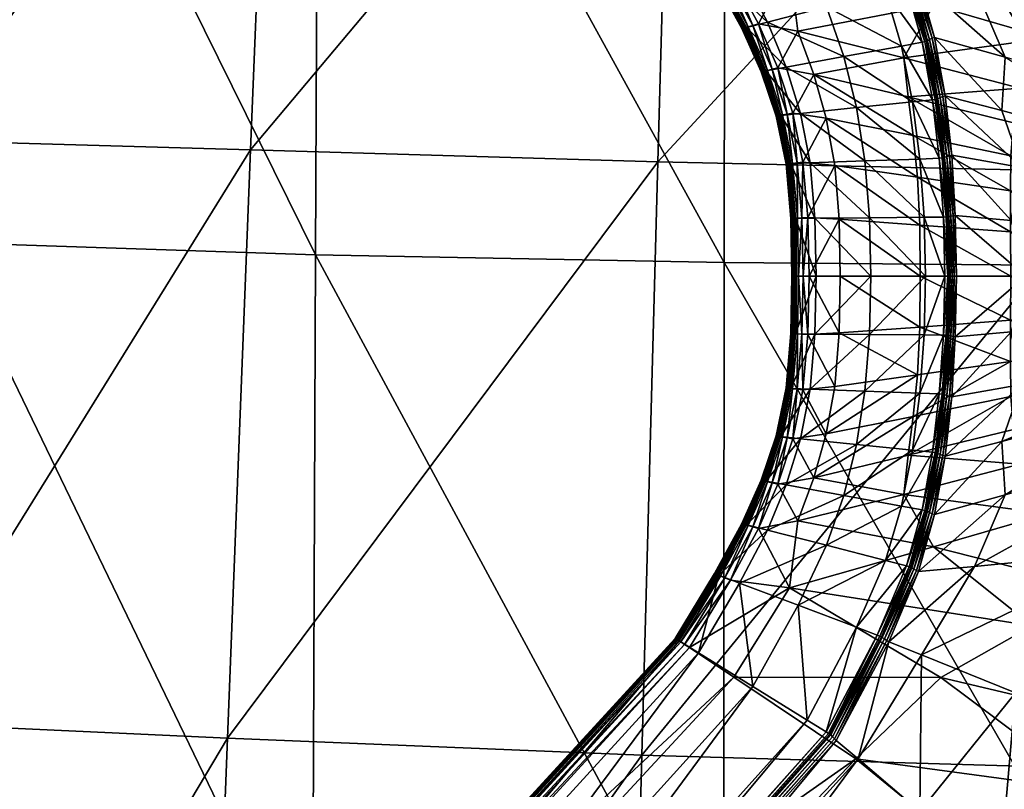
# Model space of a CAD drawing. Units: metres. Extents: x -0.278 to 0.278, y -0.328 to 0.229.
# Drawn here: x -0.088 to -0.033, y -0.089 to -0.047 of the extents above; entities that cross this region are included whole.
import ezdxf

# ---------------------------------------------------------------- set-up
doc = ezdxf.new("R2010")
doc.units = ezdxf.units.M
doc.header["$MEASUREMENT"] = 0
doc.layers.add('72_PROFIM_INSERT', color=7, linetype='Continuous')

# ---------------------------------------------------------------- blocks, each defined once
blk = doc.blocks.new('72PROFIM_CHIC_D3_CH_CHIC_20_KUBELEK')
mesh = blk.add_polyface()
corners = [(-0.105788, -0.052999, 0.404771), (-0.104026, -0.025882, 0.404771), (-0.091725, -0.025547, 0.404771), (-0.093194, -0.053217, 0.404771), (-0.107677, -0.084916, 0.404771), (-0.113878, -0.052825, 0.404771), (-0.111826, -0.026025, 0.404771), (-0.115995, -0.084536, 0.404771), (-0.118954, -0.052438, 0.404771), (-0.116602, -0.025471, 0.404771), (-0.026325, -0.003481, 0.404771), (0, -0.003587, 0.404771), (0, -0.026444, 0.404771), (-0.02664, -0.026268, 0.404771), (-0.051186, -0.003341, 0.404771), (-0.051796, -0.025901, 0.404771), (-0.0906, -0.004066, 0.404771), (-0.073117, -0.003435, 0.404771), (-0.073986, -0.025581, 0.404771), (-0.090382, 0.012121, 0.404771), (-0.110231, 0.009109, 0.404771), (-0.114013, -0.005002, 0.404771), (-0.117182, -0.003472, 0.404771), (-0.109815, -0.006385, 0.404771), (-0.107998, 0.005179, 0.404771), (-0.102602, -0.005272, 0.404771), (-0.101969, 0.008972, 0.404771), (-0.027034, -0.054975, 0.404771), (0, -0.05522, 0.404771), (-0.027487, -0.088028, 0.404771), (-0.052575, -0.054399, 0.404771), (-0.053461, -0.087272, 0.404771), (-0.075126, -0.053733, 0.404771), (-0.094813, -0.085485, 0.404771), (-0.076408, -0.086336, 0.404771)]
mesh.append_faces([[corners[k] for k in face] for face in [(0, 1, 2), (2, 3, 0), (4, 0, 3), (5, 6, 1), (1, 0, 5), (7, 5, 0), (6, 5, 8), (8, 9, 6), (10, 11, 12), (12, 13, 10), (14, 10, 13), (13, 15, 14), (16, 17, 18), (18, 2, 16), (17, 16, 19), (17, 14, 15), (15, 18, 17), (20, 21, 22), (23, 6, 9), (9, 21, 23), (24, 23, 21), (25, 16, 2), (2, 1, 25), (23, 25, 1), (1, 6, 23), (16, 25, 26), (25, 23, 24), (27, 13, 12), (12, 28, 27), (29, 27, 28), (30, 15, 13), (13, 27, 30), (31, 30, 27), (18, 32, 3), (3, 2, 18), (15, 30, 32), (32, 18, 15), (33, 3, 32), (34, 32, 30)]], dxfattribs={"vtx2": -1})
mesh = blk.add_polyface()
corners = [(-0.093194, -0.053217, 0.404771), (-0.094813, -0.085485, 0.404771), (-0.107677, -0.084916, 0.404771), (-0.105788, -0.052999, 0.404771), (-0.115995, -0.084536, 0.404771), (-0.111484, -0.153959, 0.404771), (-0.109606, -0.119335, 0.404771), (-0.096493, -0.120105, 0.404771), (-0.120134, -0.153377, 0.404771), (-0.118104, -0.118829, 0.404771), (-0.123525, -0.118485, 0.404771), (-0.125656, -0.15299, 0.404771), (-0.129615, -0.152701, 0.404771), (-0.127409, -0.118226, 0.404771), (-0.121276, -0.084205, 0.404771), (-0.125058, -0.083911, 0.404771), (-0.118954, -0.052438, 0.404771), (-0.113878, -0.052825, 0.404771), (-0.122585, -0.051975, 0.404771), (-0.128649, -0.083662, 0.404771), (-0.126111, -0.051626, 0.404771), (-0.132434, -0.083442, 0.404771), (-0.133337, -0.152425, 0.404771), (-0.131066, -0.117986, 0.404771), (0, -0.05522, 0.404771), (0, -0.088339, 0.404771), (-0.027487, -0.088028, 0.404771), (-0.027034, -0.054975, 0.404771), (-0.053461, -0.087272, 0.404771), (-0.028445, -0.158266, 0.404771), (-0.027968, -0.123201, 0.404771), (0, -0.123566, 0.404771), (-0.055326, -0.157275, 0.404771), (-0.054398, -0.122303, 0.404771), (-0.098143, -0.154832, 0.404771), (-0.077752, -0.121172, 0.404771), (-0.076408, -0.086336, 0.404771), (-0.07908, -0.156022, 0.404771), (-0.075126, -0.053733, 0.404771), (-0.052575, -0.054399, 0.404771)]
mesh.append_faces([[corners[k] for k in face] for face in [(0, 1, 2), (3, 2, 4), (5, 6, 7), (8, 9, 6), (6, 2, 1), (1, 7, 6), (9, 4, 2), (2, 6, 9), (10, 11, 12), (12, 13, 10), (14, 10, 13), (13, 15, 14), (11, 10, 9), (4, 9, 10), (10, 14, 4), (16, 14, 15), (17, 4, 14), (18, 15, 19), (20, 19, 21), (22, 23, 13), (13, 12, 22), (23, 19, 15), (15, 13, 23), (24, 25, 26), (27, 26, 28), (29, 30, 31), (32, 33, 30), (30, 26, 25), (25, 31, 30), (33, 28, 26), (26, 30, 33), (34, 7, 35), (36, 35, 7), (7, 1, 36), (37, 35, 33), (28, 33, 35), (35, 36, 28), (38, 36, 1), (39, 28, 36)]], dxfattribs={"vtx2": -1})
blk = doc.blocks.new('72PROFIM_CHIC_D3_CH_CHIC_20_PODUSZKA')
mesh = blk.add_polyface()
corners = [(-0.071528, -0.05955, 0.471326), (-0.071358, -0.019165, 0.468974), (-0.091543, -0.01905, 0.468627), (-0.091956, -0.058865, 0.470981), (-0.071702, -0.100813, 0.472981), (-0.092379, -0.099706, 0.472664), (-0.048906, -0.059973, 0.471559), (-0.048859, -0.019237, 0.469195), (-0.048953, -0.101448, 0.473197), (-0.024816, -0.019275, 0.469311), (-0.024819, -0.060187, 0.471691), (0, -0.060243, 0.471732), (0, -0.019285, 0.469344), (-0.024822, -0.101734, 0.47332), (0, -0.101795, 0.473358), (-0.140062, -0.053271, 0.46924), (-0.138691, -0.014852, 0.466905), (-0.156522, -0.006844, 0.465982), (-0.141269, -0.092894, 0.470925), (-0.1545, -0.05123, 0.468425), (-0.125303, -0.056053, 0.469934), (-0.124069, -0.017747, 0.467554), (-0.126445, -0.095722, 0.471665), (-0.142736, -0.131353, 0.47196), (-0.155476, -0.090292, 0.469983), (-0.127595, -0.134628, 0.472719), (-0.111157, -0.137438, 0.473269), (-0.110403, -0.098012, 0.472235), (-0.108786, -0.018823, 0.46814), (-0.109589, -0.057835, 0.470516)]
mesh.append_faces([[corners[k] for k in face] for face in [(0, 1, 2), (2, 3, 0), (4, 0, 3), (3, 5, 4), (6, 7, 1), (1, 0, 6), (8, 6, 0), (0, 4, 8), (9, 10, 11), (11, 12, 9), (7, 6, 10), (10, 9, 7), (10, 13, 14), (14, 11, 10), (6, 8, 13), (13, 10, 6), (15, 16, 17), (18, 15, 19), (20, 21, 16), (16, 15, 20), (22, 20, 15), (15, 18, 22), (23, 18, 24), (25, 22, 18), (26, 27, 22), (28, 29, 3), (3, 2, 28), (21, 20, 29), (29, 28, 21), (29, 27, 5), (5, 3, 29), (20, 22, 27), (27, 29, 20)]], dxfattribs={"vtx2": -1})
blk = doc.blocks.new('72PROFIM_CHIC_D3_CH_KOLUMNA_20F')
mesh = blk.add_polyface()
corners = [(7.482511, 11.413271, 0.070307), (7.480336, 11.41687, 0.070307), (7.48034, 11.416872, 0.06454), (7.482516, 11.413273, 0.06454), (7.482528, 11.413278, 0.076149), (7.480853, 11.417199, 0.079236), (7.483085, 11.413506, 0.079236), (7.483389, 11.41363, 0.07936), (7.481127, 11.417374, 0.07936), (7.486662, 11.414068, 0.07975), (7.480351, 11.41688, 0.076149), (7.482579, 11.413299, 0.07837), (7.480396, 11.416909, 0.07837), (7.48268, 11.41334, 0.078741), (7.480488, 11.416967, 0.078741), (7.482849, 11.413409, 0.07903), (7.48064, 11.417064, 0.07903), (7.48162, 11.417661, 0.062248), (7.483901, 11.413798, 0.062248), (7.482758, 11.413365, 0.062265), (7.48056, 11.417005, 0.062265), (7.482613, 11.41331, 0.062365), (7.480428, 11.416925, 0.062365), (7.48253, 11.413278, 0.062541), (7.480353, 11.41688, 0.062541), (7.484029, 11.410496, 0.070307), (7.484034, 11.410497, 0.06454), (7.485101, 11.408103, 0.06454), (7.485096, 11.408102, 0.070307), (7.484047, 11.410501, 0.076149), (7.485113, 11.408106, 0.076149), (7.489678, 11.408949, 0.062242), (7.486485, 11.408365, 0.062248), (7.485441, 11.410864, 0.062248), (7.48871, 11.411708, 0.062242), (7.487139, 11.415025, 0.062242), (7.484942, 11.41077, 0.07936), (7.484626, 11.410675, 0.079236), (7.485699, 11.408245, 0.079236), (7.486018, 11.408321, 0.07936), (7.487128, 11.410351, 0.079769), (7.488001, 11.407962, 0.079769), (7.4841, 11.410517, 0.07837), (7.485167, 11.408119, 0.07837), (7.484205, 11.410548, 0.078741), (7.485273, 11.408144, 0.078741), (7.48438, 11.410601, 0.07903), (7.48545, 11.408186, 0.07903), (7.484286, 11.410565, 0.062265), (7.485354, 11.408156, 0.062265), (7.484135, 11.410524, 0.062365), (7.485202, 11.408124, 0.062365), (7.484049, 11.410501, 0.062541), (7.485115, 11.408106, 0.062541)]
mesh.append_faces([[corners[k] for k in face] for face in [(0, 1, 2), (2, 3, 0), (1, 0, 4), (5, 6, 7), (8, 7, 9), (10, 4, 11), (12, 11, 13), (14, 13, 15), (16, 15, 6), (17, 18, 19), (20, 19, 21), (22, 21, 23), (24, 23, 3), (25, 26, 27), (27, 28, 25), (29, 25, 28), (28, 30, 29), (25, 29, 4), (4, 0, 25), (26, 25, 0), (0, 3, 26), (31, 32, 33), (34, 33, 18), (18, 35, 34), (36, 37, 38), (38, 39, 36), (40, 36, 39), (39, 41, 40), (36, 40, 9), (9, 7, 36), (37, 36, 7), (7, 6, 37), (42, 29, 30), (30, 43, 42), (44, 42, 43), (43, 45, 44), (42, 44, 13), (13, 11, 42), (29, 42, 11), (11, 4, 29), (46, 44, 45), (45, 47, 46), (37, 46, 47), (47, 38, 37), (46, 37, 6), (6, 15, 46), (44, 46, 15), (15, 13, 44), (48, 33, 32), (32, 49, 48), (50, 48, 49), (49, 51, 50), (48, 50, 21), (21, 19, 48), (33, 48, 19), (19, 18, 33), (52, 50, 51), (51, 53, 52), (26, 52, 53), (53, 27, 26), (52, 26, 3), (3, 23, 52), (50, 52, 23), (23, 21, 50)]], dxfattribs={"vtx2": -1})
mesh = blk.add_polyface()
corners = [(7.495008, 11.406675, 0.055759), (7.49488, 11.406614, 0.06034), (7.494297, 11.40982, 0.060337), (7.494421, 11.409889, 0.055747), (7.495157, 11.40674, 0.051175), (7.494567, 11.409963, 0.051155), (7.486485, 11.408365, 0.062248), (7.489678, 11.408949, 0.062242), (7.490378, 11.40612, 0.062242), (7.492871, 11.409533, 0.062236), (7.49348, 11.406437, 0.062236), (7.494001, 11.409742, 0.062219), (7.49458, 11.406553, 0.062219), (7.494155, 11.409774, 0.06212), (7.494735, 11.406577, 0.06212), (7.494242, 11.409794, 0.061944), (7.494823, 11.406591, 0.061944), (7.495281, 11.406775, 0.049566), (7.494688, 11.410005, 0.049543), (7.498597, 11.408911, 0.049511), (7.49841, 11.405956, 0.049521), (7.496896, 11.412878, 0.049434), (7.505942, 11.411982, 0.049559), (7.510104, 11.405575, 0.049657), (7.493964, 11.417778, 0.049235), (7.509627, 11.411571, 0.091183), (7.507105, 11.407831, 0.091183), (7.509054, 11.407041, 0.094129), (7.493548, 11.413023, 0.055712), (7.49369, 11.413106, 0.051094), (7.493427, 11.412947, 0.060328), (7.4918, 11.416808, 0.060305), (7.491912, 11.416894, 0.055621), (7.48871, 11.411708, 0.062242), (7.49198, 11.412552, 0.062236), (7.485441, 11.410864, 0.062248), (7.487139, 11.415025, 0.062242), (7.490377, 11.416251, 0.062236), (7.493135, 11.412851, 0.062219), (7.493287, 11.412893, 0.06212), (7.49152, 11.416684, 0.062219), (7.493374, 11.412917, 0.061944), (7.491666, 11.416741, 0.06212), (7.49175, 11.416773, 0.061944), (7.493809, 11.413155, 0.049473), (7.492045, 11.41699, 0.050935), (7.492158, 11.417051, 0.049291), (7.492984, 11.408886, 0.080831), (7.499419, 11.407203, 0.08411), (7.500945, 11.409966, 0.084136), (7.49464, 11.411799, 0.080934), (7.487128, 11.410351, 0.079769), (7.486662, 11.414068, 0.07975), (7.488001, 11.407962, 0.079769), (7.493239, 11.406717, 0.080831), (7.5001, 11.416174, 0.081241), (7.504584, 11.414317, 0.084213), (7.503346, 11.406132, 0.087719), (7.504751, 11.408725, 0.087719), (7.507574, 11.412809, 0.087719), (7.51143, 11.417314, 0.087719)]
mesh.append_faces([[corners[k] for k in face] for face in [(0, 1, 2), (2, 3, 0), (4, 0, 3), (3, 5, 4), (6, 7, 8), (7, 9, 10), (9, 11, 12), (11, 13, 14), (13, 15, 16), (1, 16, 15), (15, 2, 1), (17, 4, 5), (5, 18, 17), (18, 19, 20), (21, 22, 23), (23, 19, 21), (22, 21, 24), (25, 26, 27), (28, 29, 5), (5, 3, 28), (30, 28, 3), (3, 2, 30), (28, 30, 31), (29, 28, 32), (33, 34, 9), (9, 7, 33), (35, 33, 7), (34, 33, 36), (36, 37, 34), (38, 39, 13), (13, 11, 38), (34, 38, 11), (11, 9, 34), (38, 34, 37), (37, 40, 38), (39, 38, 40), (41, 30, 2), (2, 15, 41), (39, 41, 15), (15, 13, 39), (41, 39, 42), (30, 41, 43), (44, 21, 19), (19, 18, 44), (29, 44, 18), (18, 5, 29), (44, 29, 45), (21, 44, 46), (47, 48, 49), (49, 50, 47), (51, 47, 50), (50, 52, 51), (47, 51, 53), (53, 54, 47), (52, 50, 55), (56, 55, 50), (50, 49, 56), (57, 58, 49), (49, 48, 57), (59, 58, 26), (26, 25, 59), (60, 59, 25), (58, 59, 56), (56, 49, 58)]], dxfattribs={"vtx2": -1})
mesh = blk.add_polyface()
corners = [(7.507578, 11.40346, 0.049628), (7.49841, 11.405956, 0.049521), (7.498597, 11.408911, 0.049511), (7.499497, 11.402795, 0.049532), (7.495008, 11.406675, 0.055759), (7.495157, 11.40674, 0.051175), (7.495522, 11.403458, 0.051175), (7.495375, 11.403406, 0.055759), (7.49488, 11.406614, 0.06034), (7.49525, 11.403357, 0.06034), (7.494823, 11.406591, 0.061944), (7.495194, 11.403339, 0.061944), (7.494735, 11.406577, 0.06212), (7.495105, 11.40333, 0.06212), (7.495281, 11.406775, 0.049566), (7.494688, 11.410005, 0.049543), (7.495645, 11.403484, 0.049566), (7.507954, 11.399032, 0.049628), (7.498926, 11.399872, 0.049521), (7.495592, 11.400105, 0.055759), (7.495482, 11.400079, 0.06034), (7.495724, 11.400134, 0.051175), (7.495783, 11.396789, 0.051175), (7.495662, 11.396789, 0.055759), (7.495564, 11.396789, 0.06034), (7.495342, 11.400064, 0.06212), (7.495184, 11.400057, 0.062219), (7.494949, 11.403315, 0.062219), (7.495427, 11.396789, 0.06212), (7.495269, 11.396789, 0.062219), (7.495432, 11.400069, 0.061944), (7.495517, 11.396789, 0.061944), (7.495842, 11.400147, 0.049566), (7.499726, 11.396789, 0.049532), (7.495899, 11.396789, 0.049566), (7.493513, 11.404573, 0.080831), (7.493744, 11.402267, 0.080831), (7.498896, 11.401514, 0.08411), (7.498916, 11.403458, 0.08411), (7.493239, 11.406717, 0.080831), (7.499059, 11.405282, 0.08411), (7.499419, 11.407203, 0.08411), (7.492984, 11.408886, 0.080831), (7.502511, 11.402722, 0.087719), (7.502789, 11.404355, 0.087719), (7.502408, 11.401005, 0.087719), (7.503346, 11.406132, 0.087719), (7.493868, 11.399615, 0.080831), (7.493903, 11.396789, 0.080831), (7.498917, 11.396789, 0.08411), (7.498905, 11.399235, 0.08411), (7.502374, 11.398975, 0.087719), (7.502375, 11.396789, 0.087719)]
mesh.append_faces([[corners[k] for k in face] for face in [(0, 1, 2), (3, 1, 0), (4, 5, 6), (6, 7, 4), (8, 4, 7), (7, 9, 8), (10, 8, 9), (9, 11, 10), (12, 10, 11), (11, 13, 12), (1, 14, 15), (14, 1, 3), (3, 16, 14), (5, 14, 16), (16, 6, 5), (17, 18, 3), (19, 20, 9), (9, 7, 19), (21, 19, 7), (7, 6, 21), (19, 21, 22), (22, 23, 19), (20, 19, 23), (23, 24, 20), (25, 26, 27), (27, 13, 25), (26, 25, 28), (28, 29, 26), (30, 25, 13), (13, 11, 30), (20, 30, 11), (11, 9, 20), (30, 20, 24), (24, 31, 30), (25, 30, 31), (31, 28, 25), (32, 21, 6), (6, 16, 32), (18, 32, 16), (16, 3, 18), (32, 18, 33), (33, 34, 32), (21, 32, 34), (34, 22, 21), (35, 36, 37), (37, 38, 35), (39, 35, 38), (38, 40, 39), (41, 42, 39), (39, 40, 41), (43, 44, 40), (40, 38, 43), (45, 43, 38), (38, 37, 45), (44, 46, 41), (41, 40, 44), (47, 48, 49), (49, 50, 47), (36, 47, 50), (50, 37, 36), (51, 45, 37), (37, 50, 51), (52, 51, 50), (50, 49, 52)]], dxfattribs={"vtx2": -1})
mesh = blk.add_polyface()
corners = [(7.490378, 11.40612, 0.062242), (7.487277, 11.405804, 0.062248), (7.486485, 11.408365, 0.062248), (7.49348, 11.406437, 0.062236), (7.489678, 11.408949, 0.062242), (7.493871, 11.403273, 0.062236), (7.49084, 11.403165, 0.062242), (7.487809, 11.403057, 0.062248), (7.486848, 11.405813, 0.07936), (7.488693, 11.405535, 0.079769), (7.488001, 11.407962, 0.079769), (7.486018, 11.408321, 0.07936), (7.486525, 11.405756, 0.079236), (7.487083, 11.403061, 0.079236), (7.487409, 11.403099, 0.07936), (7.489174, 11.402912, 0.079769), (7.48654, 11.402998, 0.07837), (7.486649, 11.403011, 0.078741), (7.486095, 11.40568, 0.078741), (7.486274, 11.405712, 0.07903), (7.48683, 11.403032, 0.07903), (7.485354, 11.408156, 0.062265), (7.486177, 11.405688, 0.062265), (7.486731, 11.403014, 0.062265), (7.486576, 11.403, 0.062365), (7.486023, 11.405665, 0.062365), (7.49458, 11.406553, 0.062219), (7.492871, 11.409533, 0.062236), (7.494735, 11.406577, 0.06212), (7.494001, 11.409742, 0.062219), (7.495105, 11.40333, 0.06212), (7.494949, 11.403315, 0.062219), (7.494823, 11.406591, 0.061944), (7.494155, 11.409774, 0.06212), (7.493513, 11.404573, 0.080831), (7.493239, 11.406717, 0.080831), (7.493744, 11.402267, 0.080831)]
mesh.append_faces([[corners[k] for k in face] for face in [(0, 1, 2), (3, 0, 4), (0, 3, 5), (5, 6, 0), (1, 0, 6), (6, 7, 1), (8, 9, 10), (10, 11, 8), (12, 8, 11), (8, 12, 13), (13, 14, 8), (9, 8, 14), (14, 15, 9), (16, 17, 18), (19, 18, 17), (17, 20, 19), (12, 19, 20), (20, 13, 12), (21, 2, 1), (22, 1, 7), (7, 23, 22), (23, 24, 25), (26, 3, 27), (28, 26, 29), (26, 28, 30), (30, 31, 26), (3, 26, 31), (31, 5, 3), (32, 28, 33), (34, 35, 10), (10, 9, 34), (36, 34, 9), (9, 15, 36)]], dxfattribs={"vtx2": -1})
mesh = blk.add_polyface()
corners = [(7.485916, 11.405649, 0.070307), (7.485934, 11.405652, 0.076149), (7.485113, 11.408106, 0.076149), (7.485096, 11.408102, 0.070307), (7.485921, 11.40565, 0.06454), (7.485101, 11.408103, 0.06454), (7.486473, 11.40299, 0.06454), (7.486468, 11.40299, 0.070307), (7.486486, 11.402992, 0.076149), (7.486018, 11.408321, 0.07936), (7.485699, 11.408245, 0.079236), (7.486525, 11.405756, 0.079236), (7.485987, 11.405661, 0.07837), (7.486095, 11.40568, 0.078741), (7.485273, 11.408144, 0.078741), (7.485167, 11.408119, 0.07837), (7.48654, 11.402998, 0.07837), (7.486274, 11.405712, 0.07903), (7.48545, 11.408186, 0.07903), (7.486177, 11.405688, 0.062265), (7.486023, 11.405665, 0.062365), (7.485202, 11.408124, 0.062365), (7.485354, 11.408156, 0.062265), (7.487277, 11.405804, 0.062248), (7.486731, 11.403014, 0.062265), (7.485936, 11.405652, 0.062541), (7.485115, 11.408106, 0.062541), (7.486576, 11.403, 0.062365), (7.486488, 11.402992, 0.062541)]
mesh.append_faces([[corners[k] for k in face] for face in [(0, 1, 2), (2, 3, 0), (4, 0, 3), (3, 5, 4), (0, 4, 6), (6, 7, 0), (1, 0, 7), (7, 8, 1), (9, 10, 11), (12, 13, 14), (14, 15, 12), (1, 12, 15), (15, 2, 1), (12, 1, 8), (8, 16, 12), (13, 12, 16), (17, 11, 10), (10, 18, 17), (13, 17, 18), (18, 14, 13), (19, 20, 21), (21, 22, 19), (23, 19, 22), (20, 19, 24), (25, 4, 5), (5, 26, 25), (20, 25, 26), (26, 21, 20), (25, 20, 27), (27, 28, 25), (4, 25, 28), (28, 6, 4)]], dxfattribs={"vtx2": -1})
mesh = blk.add_polyface()
corners = [(7.48673, 11.399977, 0.070307), (7.486748, 11.399979, 0.076149), (7.486486, 11.402992, 0.076149), (7.486468, 11.40299, 0.070307), (7.486735, 11.399978, 0.06454), (7.486473, 11.40299, 0.06454), (7.486793, 11.396789, 0.06454), (7.486788, 11.396789, 0.070307), (7.486807, 11.396789, 0.076149), (7.49109, 11.400023, 0.062242), (7.48807, 11.4, 0.062248), (7.487809, 11.403057, 0.062248), (7.49084, 11.403165, 0.062242), (7.49411, 11.400046, 0.062236), (7.493871, 11.403273, 0.062236), (7.494191, 11.396789, 0.062236), (7.491162, 11.396789, 0.062242), (7.488133, 11.396789, 0.062248), (7.487681, 11.400032, 0.07936), (7.489411, 11.399938, 0.079769), (7.489174, 11.402912, 0.079769), (7.487409, 11.403099, 0.07936), (7.487352, 11.400013, 0.079236), (7.487083, 11.403061, 0.079236), (7.487413, 11.396789, 0.079236), (7.487744, 11.396789, 0.07936), (7.489468, 11.396789, 0.079769), (7.486803, 11.399982, 0.07837), (7.486913, 11.399988, 0.078741), (7.486649, 11.403011, 0.078741), (7.48654, 11.402998, 0.07837), (7.486862, 11.396789, 0.07837), (7.486972, 11.396789, 0.078741), (7.487096, 11.399999, 0.07903), (7.48683, 11.403032, 0.07903), (7.487156, 11.396789, 0.07903), (7.486995, 11.399989, 0.062265), (7.486839, 11.399982, 0.062365), (7.486576, 11.403, 0.062365), (7.486731, 11.403014, 0.062265), (7.487055, 11.396789, 0.062265), (7.486898, 11.396789, 0.062365), (7.495184, 11.400057, 0.062219), (7.494949, 11.403315, 0.062219), (7.495269, 11.396789, 0.062219), (7.48675, 11.399978, 0.062541), (7.486488, 11.402992, 0.062541), (7.486809, 11.396789, 0.062541), (7.493868, 11.399615, 0.080831), (7.493744, 11.402267, 0.080831), (7.493903, 11.396789, 0.080831)]
mesh.append_faces([[corners[k] for k in face] for face in [(0, 1, 2), (2, 3, 0), (4, 0, 3), (3, 5, 4), (0, 4, 6), (6, 7, 0), (1, 0, 7), (7, 8, 1), (9, 10, 11), (11, 12, 9), (13, 9, 12), (12, 14, 13), (9, 13, 15), (15, 16, 9), (10, 9, 16), (16, 17, 10), (18, 19, 20), (20, 21, 18), (22, 18, 21), (21, 23, 22), (18, 22, 24), (24, 25, 18), (19, 18, 25), (25, 26, 19), (27, 28, 29), (29, 30, 27), (1, 27, 30), (30, 2, 1), (27, 1, 8), (8, 31, 27), (28, 27, 31), (31, 32, 28), (33, 22, 23), (23, 34, 33), (28, 33, 34), (34, 29, 28), (33, 28, 32), (32, 35, 33), (22, 33, 35), (35, 24, 22), (36, 37, 38), (38, 39, 36), (10, 36, 39), (39, 11, 10), (36, 10, 17), (17, 40, 36), (37, 36, 40), (40, 41, 37), (42, 13, 14), (14, 43, 42), (13, 42, 44), (44, 15, 13), (45, 4, 5), (5, 46, 45), (37, 45, 46), (46, 38, 37), (45, 37, 41), (41, 47, 45), (4, 45, 47), (47, 6, 4), (48, 49, 20), (20, 19, 48), (50, 48, 19), (19, 26, 50)]], dxfattribs={"vtx2": -1})
mesh = blk.add_polyface()
corners = [(7.48673, 11.3936, 0.070307), (7.486468, 11.390588, 0.070307), (7.486486, 11.390586, 0.076149), (7.486748, 11.393599, 0.076149), (7.486788, 11.396789, 0.070307), (7.486807, 11.396789, 0.076149), (7.486793, 11.396789, 0.06454), (7.486735, 11.3936, 0.06454), (7.486473, 11.390587, 0.06454), (7.486803, 11.393596, 0.07837), (7.48654, 11.390579, 0.07837), (7.486649, 11.390567, 0.078741), (7.486913, 11.393589, 0.078741), (7.486862, 11.396789, 0.07837), (7.486972, 11.396789, 0.078741), (7.487096, 11.393579, 0.07903), (7.48683, 11.390546, 0.07903), (7.487083, 11.390516, 0.079236), (7.486995, 11.393588, 0.062265), (7.486731, 11.390563, 0.062265), (7.486576, 11.390578, 0.062365), (7.486839, 11.393595, 0.062365), (7.487055, 11.396789, 0.062265), (7.486898, 11.396789, 0.062365), (7.48675, 11.393599, 0.062541), (7.486488, 11.390586, 0.062541), (7.486809, 11.396789, 0.062541)]
mesh.append_faces([[corners[k] for k in face] for face in [(0, 1, 2), (2, 3, 0), (4, 0, 3), (3, 5, 4), (0, 4, 6), (6, 7, 0), (1, 0, 7), (7, 8, 1), (9, 10, 11), (11, 12, 9), (13, 9, 12), (12, 14, 13), (9, 13, 5), (5, 3, 9), (10, 9, 3), (3, 2, 10), (15, 16, 17), (14, 12, 15), (16, 15, 12), (12, 11, 16), (18, 19, 20), (20, 21, 18), (22, 18, 21), (21, 23, 22), (24, 25, 8), (8, 7, 24), (26, 24, 7), (7, 6, 26), (24, 26, 23), (23, 21, 24), (25, 24, 21), (21, 20, 25)]], dxfattribs={"vtx2": -1})
mesh = blk.add_polyface()
corners = [(7.49109, 11.393554, 0.062242), (7.49084, 11.390413, 0.062242), (7.487809, 11.390521, 0.062248), (7.48807, 11.393577, 0.062248), (7.491162, 11.396789, 0.062242), (7.488133, 11.396789, 0.062248), (7.494191, 11.396789, 0.062236), (7.49411, 11.393531, 0.062236), (7.493871, 11.390305, 0.062236), (7.487681, 11.393545, 0.07936), (7.487409, 11.390478, 0.07936), (7.489174, 11.390665, 0.079769), (7.489411, 11.393639, 0.079769), (7.487744, 11.396789, 0.07936), (7.489468, 11.396789, 0.079769), (7.487413, 11.396789, 0.079236), (7.487352, 11.393564, 0.079236), (7.487083, 11.390516, 0.079236), (7.487096, 11.393579, 0.07903), (7.487156, 11.396789, 0.07903), (7.486972, 11.396789, 0.078741), (7.486995, 11.393588, 0.062265), (7.487055, 11.396789, 0.062265), (7.486731, 11.390563, 0.062265), (7.495184, 11.39352, 0.062219), (7.494949, 11.390262, 0.062219), (7.495269, 11.396789, 0.062219), (7.493744, 11.39131, 0.080831), (7.488693, 11.388043, 0.079769), (7.493868, 11.393963, 0.080831), (7.493903, 11.396789, 0.080831)]
mesh.append_faces([[corners[k] for k in face] for face in [(0, 1, 2), (2, 3, 0), (4, 0, 3), (3, 5, 4), (0, 4, 6), (6, 7, 0), (1, 0, 7), (7, 8, 1), (9, 10, 11), (11, 12, 9), (13, 9, 12), (12, 14, 13), (9, 13, 15), (15, 16, 9), (10, 9, 16), (16, 17, 10), (17, 16, 18), (19, 18, 16), (16, 15, 19), (18, 19, 20), (21, 22, 5), (5, 3, 21), (23, 21, 3), (3, 2, 23), (24, 25, 8), (8, 7, 24), (26, 24, 7), (7, 6, 26), (27, 11, 28), (29, 30, 14), (14, 12, 29), (27, 29, 12), (12, 11, 27)]], dxfattribs={"vtx2": -1})
mesh = blk.add_polyface()
corners = [(7.498597, 11.384667, 0.049511), (7.49841, 11.387621, 0.049521), (7.507578, 11.390118, 0.049628), (7.499497, 11.390783, 0.049532), (7.510832, 11.392877, 0.049674), (7.495375, 11.390171, 0.055759), (7.495008, 11.386902, 0.055759), (7.49488, 11.386963, 0.06034), (7.49525, 11.39022, 0.06034), (7.495522, 11.39012, 0.051175), (7.495157, 11.386837, 0.051175), (7.495194, 11.390238, 0.061944), (7.494823, 11.386986, 0.061944), (7.494735, 11.387001, 0.06212), (7.495105, 11.390247, 0.06212), (7.495645, 11.390094, 0.049566), (7.495281, 11.386802, 0.049566), (7.494688, 11.383573, 0.049543), (7.498926, 11.393705, 0.049521), (7.507954, 11.394545, 0.049628), (7.495592, 11.393472, 0.055759), (7.495482, 11.393499, 0.06034), (7.495662, 11.396789, 0.055759), (7.495564, 11.396789, 0.06034), (7.495783, 11.396789, 0.051175), (7.495724, 11.393444, 0.051175), (7.495184, 11.39352, 0.062219), (7.495269, 11.396789, 0.062219), (7.495427, 11.396789, 0.06212), (7.495342, 11.393513, 0.06212), (7.494949, 11.390262, 0.062219), (7.495432, 11.393509, 0.061944), (7.495517, 11.396789, 0.061944), (7.495842, 11.39343, 0.049566), (7.495899, 11.396789, 0.049566), (7.499726, 11.396789, 0.049532), (7.493513, 11.389005, 0.080831), (7.498916, 11.390119, 0.08411), (7.498896, 11.392063, 0.08411), (7.493744, 11.39131, 0.080831), (7.493239, 11.386861, 0.080831), (7.499059, 11.388295, 0.08411), (7.492984, 11.384691, 0.080831), (7.499419, 11.386374, 0.08411), (7.502511, 11.390855, 0.087719), (7.502408, 11.392573, 0.087719), (7.502789, 11.389222, 0.087719), (7.503346, 11.387446, 0.087719), (7.493868, 11.393963, 0.080831), (7.498905, 11.394342, 0.08411), (7.493903, 11.396789, 0.080831), (7.498917, 11.396789, 0.08411), (7.502374, 11.394603, 0.087719), (7.502375, 11.396789, 0.087719)]
mesh.append_faces([[corners[k] for k in face] for face in [(0, 1, 2), (1, 3, 4), (5, 6, 7), (7, 8, 5), (6, 5, 9), (9, 10, 6), (11, 12, 13), (13, 14, 11), (12, 11, 8), (8, 7, 12), (15, 16, 10), (10, 9, 15), (16, 15, 3), (3, 1, 16), (17, 16, 1), (3, 18, 19), (20, 5, 8), (8, 21, 20), (22, 20, 21), (21, 23, 22), (20, 22, 24), (24, 25, 20), (5, 20, 25), (25, 9, 5), (26, 27, 28), (28, 29, 26), (30, 26, 29), (29, 14, 30), (31, 11, 14), (14, 29, 31), (32, 31, 29), (29, 28, 32), (31, 32, 23), (23, 21, 31), (11, 31, 21), (21, 8, 11), (33, 15, 9), (9, 25, 33), (34, 33, 25), (25, 24, 34), (33, 34, 35), (35, 18, 33), (15, 33, 18), (18, 3, 15), (36, 37, 38), (38, 39, 36), (37, 36, 40), (40, 41, 37), (40, 42, 43), (43, 41, 40), (37, 44, 45), (45, 38, 37), (44, 37, 41), (41, 46, 44), (43, 47, 46), (46, 41, 43), (48, 39, 38), (38, 49, 48), (50, 48, 49), (49, 51, 50), (52, 53, 51), (51, 49, 52), (45, 52, 49), (49, 38, 45)]], dxfattribs={"vtx2": -1})
mesh = blk.add_polyface()
corners = [(7.507578, 11.390118, 0.049628), (7.510104, 11.388002, 0.049657), (7.498597, 11.384667, 0.049511), (7.510832, 11.392877, 0.049674), (7.49841, 11.387621, 0.049521), (7.507283, 11.391827, 0.094127), (7.508884, 11.392154, 0.097703), (7.508648, 11.393484, 0.097703), (7.507104, 11.393256, 0.094128), (7.50505, 11.391371, 0.091183), (7.504928, 11.392938, 0.091183), (7.50532, 11.389861, 0.091183), (7.507546, 11.39043, 0.094128), (7.50914, 11.390842, 0.097703), (7.507954, 11.394545, 0.049628), (7.499497, 11.390783, 0.049532), (7.507968, 11.388831, 0.094128), (7.509054, 11.386537, 0.094129), (7.5104, 11.387107, 0.097705), (7.50947, 11.389309, 0.097704), (7.505838, 11.388175, 0.091183), (7.507105, 11.385746, 0.091183), (7.509525, 11.392285, 0.108079), (7.509778, 11.391007, 0.108079), (7.509693, 11.392319, 0.108159), (7.50944, 11.3936, 0.10816), (7.509271, 11.393576, 0.108079), (7.502511, 11.390855, 0.087719), (7.502408, 11.392573, 0.087719), (7.502789, 11.389222, 0.087719), (7.503346, 11.387446, 0.087719), (7.504751, 11.384853, 0.087719)]
mesh.append_faces([[corners[k] for k in face] for face in [(0, 1, 2), (3, 0, 4), (5, 6, 7), (7, 8, 5), (9, 5, 8), (8, 10, 9), (5, 9, 11), (11, 12, 5), (6, 5, 12), (12, 13, 6), (14, 3, 15), (16, 17, 18), (18, 19, 16), (12, 16, 19), (19, 13, 12), (16, 12, 11), (11, 20, 16), (17, 16, 20), (20, 21, 17), (22, 6, 13), (13, 23, 22), (22, 24, 25), (6, 22, 26), (23, 13, 19), (27, 9, 10), (10, 28, 27), (9, 27, 29), (29, 11, 9), (30, 20, 11), (11, 29, 30), (20, 30, 31), (31, 21, 20)]], dxfattribs={"vtx2": -1})
mesh = blk.add_polyface()
corners = [(7.485916, 11.387929, 0.070307), (7.485096, 11.385476, 0.070307), (7.485113, 11.385471, 0.076149), (7.485934, 11.387925, 0.076149), (7.486468, 11.390588, 0.070307), (7.486486, 11.390586, 0.076149), (7.486473, 11.390587, 0.06454), (7.485921, 11.387928, 0.06454), (7.485101, 11.385475, 0.06454), (7.486485, 11.385213, 0.062248), (7.487277, 11.387774, 0.062248), (7.490378, 11.387457, 0.062242), (7.49084, 11.390413, 0.062242), (7.487809, 11.390521, 0.062248), (7.493871, 11.390305, 0.062236), (7.49348, 11.38714, 0.062236), (7.489678, 11.384629, 0.062242), (7.486848, 11.387764, 0.07936), (7.486018, 11.385256, 0.07936), (7.488001, 11.385615, 0.079769), (7.488693, 11.388043, 0.079769), (7.487409, 11.390478, 0.07936), (7.489174, 11.390665, 0.079769), (7.487083, 11.390516, 0.079236), (7.486525, 11.387821, 0.079236), (7.485699, 11.385332, 0.079236), (7.485987, 11.387916, 0.07837), (7.485167, 11.385459, 0.07837), (7.485273, 11.385434, 0.078741), (7.486095, 11.387897, 0.078741), (7.48654, 11.390579, 0.07837), (7.486649, 11.390567, 0.078741), (7.486274, 11.387865, 0.07903), (7.48545, 11.385391, 0.07903), (7.48683, 11.390546, 0.07903), (7.486177, 11.38789, 0.062265), (7.485354, 11.385421, 0.062265), (7.485202, 11.385453, 0.062365), (7.486023, 11.387913, 0.062365), (7.486731, 11.390563, 0.062265), (7.486576, 11.390578, 0.062365), (7.492871, 11.384045, 0.062236), (7.49458, 11.387024, 0.062219), (7.494949, 11.390262, 0.062219), (7.495105, 11.390247, 0.06212), (7.494735, 11.387001, 0.06212), (7.494001, 11.383836, 0.062219), (7.485936, 11.387926, 0.062541), (7.485115, 11.385471, 0.062541), (7.486488, 11.390586, 0.062541), (7.494155, 11.383803, 0.06212), (7.494823, 11.386986, 0.061944), (7.493513, 11.389005, 0.080831), (7.493744, 11.39131, 0.080831), (7.493239, 11.386861, 0.080831)]
mesh.append_faces([[corners[k] for k in face] for face in [(0, 1, 2), (2, 3, 0), (4, 0, 3), (3, 5, 4), (0, 4, 6), (6, 7, 0), (1, 0, 7), (7, 8, 1), (9, 10, 11), (12, 11, 10), (10, 13, 12), (11, 12, 14), (14, 15, 11), (16, 11, 15), (17, 18, 19), (19, 20, 17), (21, 17, 20), (20, 22, 21), (17, 21, 23), (23, 24, 17), (18, 17, 24), (24, 25, 18), (26, 27, 28), (28, 29, 26), (30, 26, 29), (29, 31, 30), (26, 30, 5), (5, 3, 26), (27, 26, 3), (3, 2, 27), (32, 33, 25), (25, 24, 32), (34, 32, 24), (24, 23, 34), (32, 34, 31), (31, 29, 32), (33, 32, 29), (29, 28, 33), (35, 36, 37), (37, 38, 35), (39, 35, 38), (38, 40, 39), (35, 39, 13), (13, 10, 35), (36, 35, 10), (10, 9, 36), (41, 15, 42), (43, 42, 15), (15, 14, 43), (42, 43, 44), (44, 45, 42), (46, 42, 45), (47, 48, 8), (8, 7, 47), (49, 47, 7), (7, 6, 49), (47, 49, 40), (40, 38, 47), (48, 47, 38), (38, 37, 48), (50, 45, 51), (20, 52, 53), (52, 20, 19), (19, 54, 52)]], dxfattribs={"vtx2": -1})
mesh = blk.add_polyface()
corners = [(7.495008, 11.386902, 0.055759), (7.494421, 11.383689, 0.055747), (7.494297, 11.383757, 0.060337), (7.49488, 11.386963, 0.06034), (7.495157, 11.386837, 0.051175), (7.494567, 11.383615, 0.051155), (7.494735, 11.387001, 0.06212), (7.494155, 11.383803, 0.06212), (7.494001, 11.383836, 0.062219), (7.494823, 11.386986, 0.061944), (7.494242, 11.383784, 0.061944), (7.495281, 11.386802, 0.049566), (7.494688, 11.383573, 0.049543), (7.49841, 11.387621, 0.049521), (7.498597, 11.384667, 0.049511), (7.499174, 11.373702, 0.049309), (7.505942, 11.381595, 0.049559), (7.51466, 11.379494, 0.049663), (7.493964, 11.375799, 0.049235), (7.496896, 11.380699, 0.049434), (7.510104, 11.388002, 0.049657), (7.509054, 11.386537, 0.094129), (7.507105, 11.385746, 0.091183), (7.509627, 11.382006, 0.091183), (7.493548, 11.380555, 0.055712), (7.493809, 11.380422, 0.049473), (7.492158, 11.376527, 0.049291), (7.49369, 11.380472, 0.051094), (7.492984, 11.384691, 0.080831), (7.49464, 11.381778, 0.080934), (7.500945, 11.383611, 0.084136), (7.499419, 11.386374, 0.08411), (7.5001, 11.377403, 0.081241), (7.504584, 11.37926, 0.084213), (7.503346, 11.387446, 0.087719), (7.504751, 11.384853, 0.087719), (7.507574, 11.380769, 0.087719), (7.51143, 11.376264, 0.087719)]
mesh.append_faces([[corners[k] for k in face] for face in [(0, 1, 2), (2, 3, 0), (1, 0, 4), (4, 5, 1), (6, 7, 8), (9, 10, 7), (10, 9, 3), (3, 2, 10), (11, 12, 5), (5, 4, 11), (13, 14, 12), (15, 16, 17), (18, 19, 16), (20, 16, 19), (19, 14, 20), (21, 22, 23), (24, 1, 5), (25, 12, 14), (14, 19, 25), (26, 25, 19), (12, 25, 27), (27, 5, 12), (28, 29, 30), (30, 31, 28), (29, 32, 33), (33, 30, 29), (34, 31, 30), (30, 35, 34), (36, 23, 22), (22, 35, 36), (33, 36, 35), (35, 30, 33), (23, 36, 37)]], dxfattribs={"vtx2": -1})
mesh = blk.add_polyface()
corners = [(7.490378, 11.387457, 0.062242), (7.489678, 11.384629, 0.062242), (7.486485, 11.385213, 0.062248), (7.49348, 11.38714, 0.062236), (7.492871, 11.384045, 0.062236), (7.49458, 11.387024, 0.062219), (7.494001, 11.383836, 0.062219), (7.494567, 11.383615, 0.051155), (7.49369, 11.380472, 0.051094), (7.493548, 11.380555, 0.055712), (7.491912, 11.376683, 0.055621), (7.4918, 11.37677, 0.060305), (7.493427, 11.380631, 0.060328), (7.494421, 11.383689, 0.055747), (7.494297, 11.383757, 0.060337), (7.48871, 11.381869, 0.062242), (7.49198, 11.381026, 0.062236), (7.487139, 11.378553, 0.062242), (7.490377, 11.377326, 0.062236), (7.485441, 11.382713, 0.062248), (7.493135, 11.380727, 0.062219), (7.494155, 11.383803, 0.06212), (7.493287, 11.380685, 0.06212), (7.49152, 11.376893, 0.062219), (7.493374, 11.38066, 0.061944), (7.494242, 11.383784, 0.061944), (7.49175, 11.376804, 0.061944), (7.491666, 11.376837, 0.06212), (7.492045, 11.376587, 0.050935), (7.493809, 11.380422, 0.049473), (7.492984, 11.384691, 0.080831), (7.493239, 11.386861, 0.080831), (7.488001, 11.385615, 0.079769), (7.487128, 11.383226, 0.079769), (7.49464, 11.381778, 0.080934), (7.486662, 11.37951, 0.07975), (7.5001, 11.377403, 0.081241)]
mesh.append_faces([[corners[k] for k in face] for face in [(0, 1, 2), (3, 4, 1), (5, 6, 4), (7, 8, 9), (10, 9, 8), (11, 12, 9), (13, 9, 12), (12, 14, 13), (15, 1, 4), (4, 16, 15), (17, 15, 16), (16, 18, 17), (1, 15, 19), (20, 6, 21), (21, 22, 20), (23, 20, 22), (20, 23, 18), (18, 16, 20), (6, 20, 16), (16, 4, 6), (24, 25, 14), (14, 12, 24), (26, 24, 12), (27, 22, 24), (25, 24, 22), (22, 21, 25), (28, 8, 29), (30, 31, 32), (32, 33, 30), (34, 30, 33), (33, 35, 34), (36, 34, 35)]], dxfattribs={"vtx2": -1})
mesh = blk.add_polyface()
corners = [(7.484029, 11.383082, 0.070307), (7.485096, 11.385476, 0.070307), (7.485101, 11.385475, 0.06454), (7.484034, 11.383081, 0.06454), (7.482511, 11.380306, 0.070307), (7.482528, 11.380299, 0.076149), (7.484047, 11.383077, 0.076149), (7.485113, 11.385471, 0.076149), (7.485441, 11.382713, 0.062248), (7.486485, 11.385213, 0.062248), (7.489678, 11.384629, 0.062242), (7.484942, 11.382808, 0.07936), (7.486018, 11.385256, 0.07936), (7.485699, 11.385332, 0.079236), (7.484626, 11.382903, 0.079236), (7.487128, 11.383226, 0.079769), (7.488001, 11.385615, 0.079769), (7.4841, 11.383061, 0.07837), (7.485167, 11.385459, 0.07837), (7.482579, 11.380279, 0.07837), (7.48268, 11.380237, 0.078741), (7.484205, 11.383029, 0.078741), (7.485273, 11.385434, 0.078741), (7.48438, 11.382977, 0.07903), (7.48545, 11.385391, 0.07903), (7.482849, 11.380168, 0.07903), (7.484286, 11.383012, 0.062265), (7.485354, 11.385421, 0.062265), (7.482613, 11.380268, 0.062365), (7.484135, 11.383053, 0.062365), (7.485202, 11.385453, 0.062365), (7.484049, 11.383077, 0.062541), (7.485115, 11.385471, 0.062541), (7.48253, 11.380299, 0.062541), (7.482516, 11.380304, 0.06454)]
mesh.append_faces([[corners[k] for k in face] for face in [(0, 1, 2), (2, 3, 0), (4, 0, 3), (5, 6, 0), (1, 0, 6), (6, 7, 1), (8, 9, 10), (11, 12, 13), (13, 14, 11), (12, 11, 15), (15, 16, 12), (17, 18, 7), (7, 6, 17), (19, 17, 6), (20, 21, 17), (18, 17, 21), (21, 22, 18), (23, 24, 22), (22, 21, 23), (25, 23, 21), (24, 23, 14), (14, 13, 24), (26, 27, 9), (9, 8, 26), (28, 29, 26), (27, 26, 29), (29, 30, 27), (31, 32, 30), (30, 29, 31), (33, 31, 29), (34, 3, 31), (32, 31, 3), (3, 2, 32)]], dxfattribs={"vtx2": -1})
mesh = blk.add_polyface()
corners = [(7.482528, 11.380299, 0.076149), (7.482511, 11.380306, 0.070307), (7.480336, 11.376708, 0.070307), (7.48034, 11.376705, 0.06454), (7.482516, 11.380304, 0.06454), (7.486662, 11.37951, 0.07975), (7.483389, 11.379947, 0.07936), (7.481127, 11.376203, 0.07936), (7.483085, 11.380072, 0.079236), (7.480853, 11.376378, 0.079236), (7.48268, 11.380237, 0.078741), (7.482579, 11.380279, 0.07837), (7.480396, 11.376669, 0.07837), (7.480351, 11.376698, 0.076149), (7.482849, 11.380168, 0.07903), (7.48064, 11.376514, 0.07903), (7.480488, 11.376611, 0.078741), (7.482613, 11.380268, 0.062365), (7.482758, 11.380213, 0.062265), (7.48056, 11.376573, 0.062265), (7.483901, 11.37978, 0.062248), (7.48162, 11.375917, 0.062248), (7.480353, 11.376697, 0.062541), (7.48253, 11.380299, 0.062541), (7.480428, 11.376652, 0.062365), (7.484034, 11.383081, 0.06454), (7.484029, 11.383082, 0.070307), (7.48871, 11.381869, 0.062242), (7.487139, 11.378553, 0.062242), (7.485441, 11.382713, 0.062248), (7.484942, 11.382808, 0.07936), (7.484626, 11.382903, 0.079236), (7.487128, 11.383226, 0.079769), (7.484047, 11.383077, 0.076149), (7.4841, 11.383061, 0.07837), (7.484205, 11.383029, 0.078741), (7.48438, 11.382977, 0.07903), (7.484286, 11.383012, 0.062265), (7.484135, 11.383053, 0.062365), (7.484049, 11.383077, 0.062541)]
mesh.append_faces([[corners[k] for k in face] for face in [(0, 1, 2), (3, 2, 1), (1, 4, 3), (5, 6, 7), (6, 8, 9), (10, 11, 12), (11, 0, 13), (8, 14, 15), (14, 10, 16), (17, 18, 19), (18, 20, 21), (22, 3, 4), (4, 23, 22), (23, 17, 24), (25, 4, 1), (26, 1, 0), (27, 28, 20), (20, 29, 27), (6, 30, 31), (31, 8, 6), (30, 6, 5), (5, 32, 30), (33, 0, 11), (34, 11, 10), (35, 10, 14), (36, 14, 8), (8, 31, 36), (18, 37, 29), (29, 20, 18), (37, 18, 17), (38, 17, 23), (39, 23, 4)]], dxfattribs={"vtx2": -1})
mesh = blk.add_polyface()
corners = [(7.493879, 11.367125, 0.048881), (7.49825, 11.363083, 0.048916), (7.47149, 11.336324, 0.043905), (7.490455, 11.370048, 0.048858), (7.493964, 11.375799, 0.049235), (7.499174, 11.373702, 0.049309), (7.505053, 11.369887, 0.049379), (7.490339, 11.370045, 0.079852), (7.498511, 11.363345, 0.080058), (7.503439, 11.368273, 0.080713), (7.495044, 11.374547, 0.080405), (7.483582, 11.374567, 0.079524), (7.486662, 11.37951, 0.07975), (7.489039, 11.371258, 0.055441), (7.488946, 11.371362, 0.060261), (7.4918, 11.37677, 0.060305), (7.491912, 11.376683, 0.055621), (7.489152, 11.371141, 0.05062), (7.492045, 11.376587, 0.050935), (7.487139, 11.378553, 0.062242), (7.490377, 11.377326, 0.062236), (7.487634, 11.372188, 0.062236), (7.488694, 11.371531, 0.062219), (7.49152, 11.376893, 0.062219), (7.488827, 11.371451, 0.06212), (7.491666, 11.376837, 0.06212), (7.488903, 11.371404, 0.061944), (7.49175, 11.376804, 0.061944), (7.489251, 11.371062, 0.048932), (7.492158, 11.376527, 0.049291), (7.51466, 11.379494, 0.049663), (7.505942, 11.381595, 0.049559), (7.49369, 11.380472, 0.051094), (7.493548, 11.380555, 0.055712), (7.493287, 11.380685, 0.06212), (7.493427, 11.380631, 0.060328), (7.493374, 11.38066, 0.061944), (7.496896, 11.380699, 0.049434), (7.493809, 11.380422, 0.049473), (7.5001, 11.377403, 0.081241), (7.506898, 11.371732, 0.081447), (7.509394, 11.374227, 0.084264), (7.504584, 11.37926, 0.084213), (7.507574, 11.380769, 0.087719), (7.51143, 11.376264, 0.087719), (7.502291, 11.358713, 0.048881), (7.508868, 11.364008, 0.049309), (7.510965, 11.358798, 0.049235), (7.505214, 11.355289, 0.048858), (7.474878, 11.332844, 0.043896), (7.509713, 11.359878, 0.080405), (7.505211, 11.355173, 0.079852), (7.509733, 11.348416, 0.079524), (7.478239, 11.329337, 0.074142), (7.511849, 11.356746, 0.055621), (7.506424, 11.353873, 0.055441), (7.506307, 11.353986, 0.05062), (7.511936, 11.356634, 0.060305), (7.506528, 11.35378, 0.060261), (7.512059, 11.356354, 0.062219), (7.506697, 11.353528, 0.062219), (7.506617, 11.353661, 0.06212), (7.512492, 11.355211, 0.062236), (7.507354, 11.352468, 0.062236), (7.51197, 11.356584, 0.061944), (7.50657, 11.353736, 0.061944), (7.512003, 11.3565, 0.06212), (7.511693, 11.356992, 0.049291), (7.506228, 11.354085, 0.048932), (7.511753, 11.356879, 0.050935), (7.512569, 11.364934, 0.081241)]
mesh.append_faces([[corners[k] for k in face] for face in [(0, 1, 2), (0, 3, 4), (4, 5, 0), (1, 0, 5), (5, 6, 1), (7, 8, 9), (9, 10, 7), (11, 7, 10), (10, 12, 11), (13, 14, 15), (15, 16, 13), (17, 13, 16), (16, 18, 17), (19, 20, 21), (22, 21, 20), (20, 23, 22), (24, 22, 23), (23, 25, 24), (26, 24, 25), (25, 27, 26), (14, 26, 27), (27, 15, 14), (28, 17, 18), (18, 29, 28), (3, 28, 29), (29, 4, 3), (30, 6, 5), (31, 5, 4), (32, 18, 16), (33, 16, 15), (34, 25, 23), (35, 15, 27), (36, 27, 25), (37, 4, 29), (38, 29, 18), (12, 10, 39), (40, 39, 10), (10, 9, 40), (39, 40, 41), (41, 42, 39), (43, 42, 41), (41, 44, 43), (2, 1, 45), (46, 45, 1), (1, 6, 46), (45, 46, 47), (47, 48, 45), (49, 45, 48), (50, 51, 52), (51, 50, 9), (9, 8, 51), (53, 51, 8), (54, 55, 56), (57, 58, 55), (59, 60, 61), (62, 63, 60), (64, 65, 58), (66, 61, 65), (67, 68, 48), (48, 47, 67), (69, 56, 68), (46, 6, 30), (41, 40, 70), (40, 9, 50)]], dxfattribs={"vtx2": -1})
mesh = blk.add_polyface()
corners = [(7.47149, 11.336324, 0.043905), (7.46801, 11.339712, 0.043896), (7.493879, 11.367125, 0.048881), (7.490455, 11.370048, 0.048858), (7.465344, 11.342237, 0.043912), (7.490339, 11.370045, 0.079852), (7.483582, 11.374567, 0.079524), (7.459009, 11.348009, 0.073867), (7.464503, 11.343073, 0.074142), (7.498511, 11.363345, 0.080058), (7.471555, 11.336389, 0.07431), (7.480336, 11.376708, 0.070307), (7.48034, 11.376705, 0.06454), (7.456301, 11.350453, 0.05942), (7.456295, 11.350454, 0.064948), (7.480351, 11.376698, 0.076149), (7.456306, 11.35044, 0.07055), (7.482528, 11.380299, 0.076149), (7.489039, 11.371258, 0.055441), (7.489152, 11.371141, 0.05062), (7.464309, 11.343234, 0.045674), (7.464206, 11.343395, 0.050455), (7.488946, 11.371362, 0.060261), (7.46412, 11.343541, 0.055234), (7.484627, 11.374052, 0.062242), (7.487634, 11.372188, 0.062236), (7.462929, 11.344613, 0.057196), (7.460196, 11.347025, 0.057202), (7.48162, 11.375917, 0.062248), (7.457462, 11.349437, 0.057208), (7.483901, 11.37978, 0.062248), (7.487139, 11.378553, 0.062242), (7.481127, 11.376203, 0.07936), (7.480853, 11.376378, 0.079236), (7.456752, 11.350036, 0.073578), (7.456996, 11.349817, 0.073712), (7.486662, 11.37951, 0.07975), (7.483389, 11.379947, 0.07936), (7.480396, 11.376669, 0.07837), (7.456346, 11.350402, 0.072694), (7.480488, 11.376611, 0.078741), (7.456427, 11.350329, 0.073069), (7.48268, 11.380237, 0.078741), (7.482579, 11.380279, 0.07837), (7.48064, 11.376514, 0.07903), (7.456562, 11.350207, 0.073363), (7.483085, 11.380072, 0.079236), (7.482849, 11.380168, 0.07903), (7.48056, 11.376573, 0.062265), (7.456499, 11.350285, 0.057225), (7.480428, 11.376652, 0.062365), (7.45638, 11.350387, 0.057325), (7.482613, 11.380268, 0.062365), (7.482758, 11.380213, 0.062265), (7.488694, 11.371531, 0.062219), (7.488827, 11.371451, 0.06212), (7.464012, 11.343661, 0.05708), (7.463892, 11.343764, 0.057179), (7.480353, 11.376697, 0.062541), (7.456313, 11.350444, 0.057501), (7.48253, 11.380299, 0.062541), (7.488903, 11.371404, 0.061944), (7.46408, 11.3436, 0.056904), (7.489251, 11.371062, 0.048932), (7.464399, 11.343129, 0.043999)]
mesh.append_faces([[corners[k] for k in face] for face in [(0, 1, 2), (3, 2, 1), (1, 4, 3), (5, 6, 7), (7, 8, 5), (9, 5, 8), (8, 10, 9), (11, 12, 13), (13, 14, 11), (15, 11, 14), (14, 16, 15), (11, 15, 17), (18, 19, 20), (20, 21, 18), (22, 18, 21), (21, 23, 22), (24, 25, 26), (26, 27, 24), (28, 24, 27), (27, 29, 28), (24, 28, 30), (30, 31, 24), (25, 24, 31), (32, 33, 34), (34, 35, 32), (6, 32, 35), (35, 7, 6), (32, 6, 36), (33, 32, 37), (38, 15, 16), (16, 39, 38), (40, 38, 39), (39, 41, 40), (38, 40, 42), (15, 38, 43), (44, 40, 41), (41, 45, 44), (33, 44, 45), (45, 34, 33), (44, 33, 46), (40, 44, 47), (48, 28, 29), (29, 49, 48), (50, 48, 49), (49, 51, 50), (48, 50, 52), (28, 48, 53), (54, 55, 56), (56, 57, 54), (25, 54, 57), (57, 26, 25), (58, 50, 51), (51, 59, 58), (12, 58, 59), (59, 13, 12), (50, 58, 60), (61, 22, 23), (23, 62, 61), (55, 61, 62), (62, 56, 55), (63, 3, 4), (4, 64, 63), (19, 63, 64), (64, 20, 19)]], dxfattribs={"vtx2": -1})
blk = doc.blocks.new('XCAD031FCEE6FB8311BC710DA24534F30AA42A')
at = {"color": 0}
for name, p in [('72PROFIM_CHIC_D3_CH_CHIC_20_KUBELEK', (0, 0)), ('72PROFIM_CHIC_D3_CH_KOLUMNA_20F', (-7.531955, -11.45752)), ('72PROFIM_CHIC_D3_CH_CHIC_20_PODUSZKA', (0, 0))]:
    blk.add_blockref(name, p, dxfattribs=at)

msp = doc.modelspace()

# ---------------------------------------------------------------- block references
at = {"layer": '72_PROFIM_INSERT'}
msp.add_blockref('XCAD031FCEE6FB8311BC710DA24534F30AA42A', (0, 0), dxfattribs=at)

doc.saveas('drawing.dxf')
